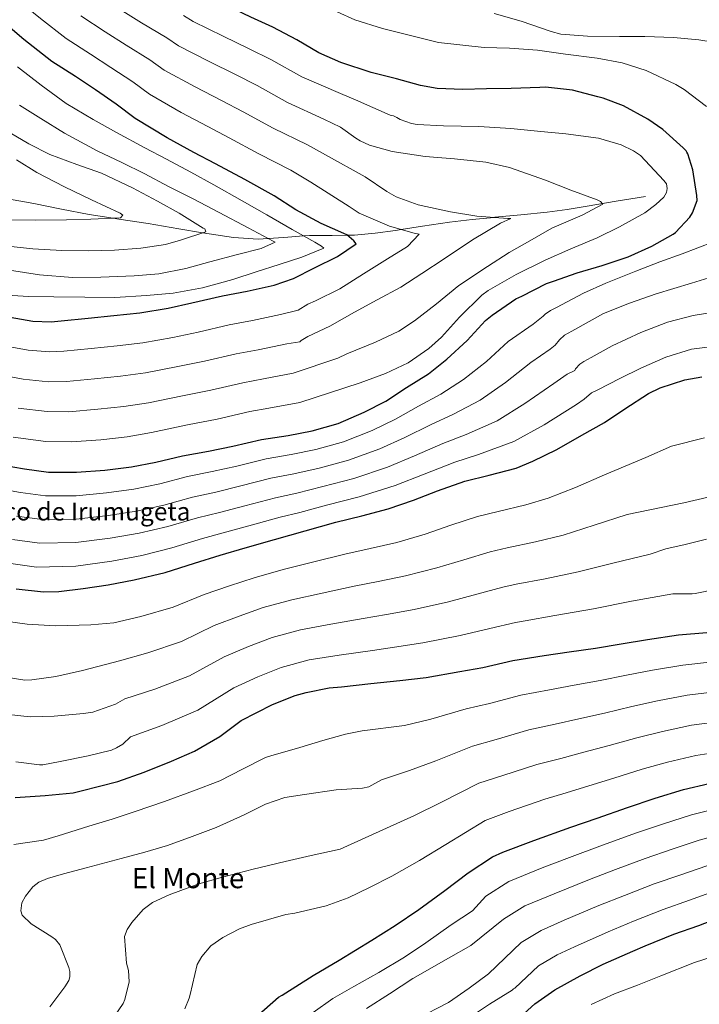
# Model space of a CAD drawing. Units: metres. Extents: x 634241 to 641133, y 4752879 to 4757642.
# Drawn here: x 635213 to 635648, y 4755819 to 4756449 of the extents above; entities that cross this region are included whole.
import ezdxf
from ezdxf.enums import TextEntityAlignment as Align

# ---------------------------------------------------------------- set-up
doc = ezdxf.new("R2010")
doc.units = ezdxf.units.M
doc.header["$MEASUREMENT"] = 0
doc.linetypes.add('DGN Style 3', pattern=[120.2698, 85.907, -34.3628])
for name, color, linetype, lineweight in [('Nivel 11', 7, 'Continuous', 0), ('Nivel 4', 7, 'Continuous', 0), ('Nivel 45', 7, 'Continuous', 0), ('Nivel 49', 7, 'Continuous', 0), ('Nivel 5', 7, 'Continuous', 0)]:
    doc.layers.add(name, color=color, linetype=linetype, lineweight=lineweight)
doc.styles.add('Style-Times New Roman', font='txt')

msp = doc.modelspace()

# ---------------------------------------------------------------- linework, layer by layer
at = {"layer": 'Nivel 11', "color": 142, "linetype": 'DGN Style 3', "lineweight": 13}
msp.add_polyline3d([(635206.42, 4756334.32, 1101.01), (635222.09, 4756331.65, 1102.69), (635239.79, 4756328.09, 1103.51), (635257.5, 4756324.72, 1104.13), (635272.85, 4756322.27, 1105), (635276.37, 4756321.71, 1105.3), (635295.26, 4756318.79, 1106.9), (635314.73, 4756315.51, 1108.61), (635329.99, 4756312.9, 1110), (635334.21, 4756312.19, 1110.4), (635349.83, 4756309.97, 1112), (635365.51, 4756308.94, 1114.01), (635371.88, 4756309.3, 1115), (635381.92, 4756309.87, 1117.11), (635394.64, 4756310.88, 1120), (635398.33, 4756311.17, 1120.7), (635412.79, 4756311.14, 1123.34), (635422.46, 4756311.32, 1125), (635427.19, 4756311.41, 1125.77), (635440.3, 4756312.69, 1127.78), (635453.36, 4756314.42, 1129.55), (635456.96, 4756315, 1130), (635470.68, 4756317.21, 1131.58), (635488, 4756319.77, 1133.29), (635502.49, 4756321.37, 1134.36), (635516.41, 4756322.79, 1135), (635517.02, 4756322.85, 1135.02), (635533.65, 4756324.36, 1135.54), (635550.29, 4756326.04, 1136.05), (635563.12, 4756327.88, 1138.16), (635575.97, 4756329.99, 1139.42), (635594.58, 4756333.05, 1139.47), (635613.19, 4756336.11, 1139.52)], dxfattribs=at)
at = {"layer": 'Nivel 4', "color": 30, "linetype": 'Continuous', "lineweight": 30, "flags": 128}
for points, elevation in [([(635418.47, 4756421.79), (635404.37, 4756428.12), (635390.22, 4756436.41), (635374.9, 4756444.48), (635360.8, 4756450.81), (635346.09, 4756457.91), (635332.39, 4756464.05), (635314.88, 4756473.04), (635300.33, 4756481.72), (635286.95, 4756490.81), (635273.17, 4756500.1), (635259.96, 4756509.98), (635244.95, 4756521.39), (635231.89, 4756533.44), (635221.41, 4756544.18), (635210.9, 4756556.1)], 1150), ([(635203.36, 4756259.56), (635221.51, 4756256.48), (635233.11, 4756255.98), (635239.57, 4756256.53), (635256.81, 4756258.33), (635273.26, 4756260.11), (635289.92, 4756261.7), (635307.91, 4756264.7), (635323.15, 4756268.02), (635342.67, 4756272.63), (635358.51, 4756275.57), (635375.7, 4756279.34), (635388.16, 4756283.77), (635401.54, 4756290.58), (635416.29, 4756297.82), (635428.27, 4756305.77), (635426.65, 4756307.7), (635422.23, 4756311.52), (635420.44, 4756312.45), (635405.95, 4756318.77), (635389.63, 4756327.6), (635375.86, 4756336.49), (635356.94, 4756347.02), (635338.23, 4756356.97), (635324.5, 4756364.29), (635307.38, 4756373.68), (635286.85, 4756385.94), (635274.64, 4756395.26), (635261.45, 4756404.36), (635248.67, 4756412.88), (635233.51, 4756422.52), (635215.68, 4756436.62), (635201.03, 4756449.02)], 1125), ([(635201.14, 4756164.46), (635216.13, 4756161.88), (635231.5, 4756159.9), (635249.37, 4756159.76), (635267.41, 4756161.19), (635284.44, 4756163.18), (635300.08, 4756166.12), (635317.06, 4756170.27), (635333.88, 4756173.24), (635349.32, 4756176.37), (635367.67, 4756180.75), (635384.69, 4756183.33), (635400.14, 4756186.27), (635416.71, 4756190.99), (635433.43, 4756198.09), (635447.19, 4756205.3), (635460.33, 4756213.87), (635474.45, 4756222.67), (635486.2, 4756232.19), (635499.26, 4756244.1), (635510.93, 4756256.76), (635515.16, 4756260.2), (635530.42, 4756270.59), (635534.1, 4756272.45), (635550.01, 4756280.51), (635554.49, 4756281.99), (635569.48, 4756287.27), (635585.47, 4756291.99), (635602.22, 4756297.51), (635617.37, 4756304.36), (635630.93, 4756311.97), (635632.47, 4756313.18), (635641.66, 4756322.83), (635643.36, 4756325.63), (635646.3, 4756333.55), (635646.03, 4756336.69), (635643.46, 4756353.12), (635640.26, 4756363.45), (635639.65, 4756364.42), (635639.23, 4756365.39), (635637.42, 4756367.31), (635624.36, 4756378.97), (635614.77, 4756385.6), (635599.25, 4756394.06), (635586.16, 4756399.04), (635582.8, 4756399.93), (635566.59, 4756404.05), (635549.26, 4756405.98), (635545.73, 4756405.89), (635527.29, 4756405.24), (635511.58, 4756405.05), (635496.47, 4756404.67), (635479.95, 4756405.25), (635469.3, 4756407.15), (635454.08, 4756411.29), (635437.87, 4756415.4), (635418.47, 4756421.79)], 1150), ([(635210.79, 4756085.15), (635228.21, 4756083.22), (635238.12, 4756083.47), (635253.59, 4756085.32), (635269.64, 4756087.68), (635286.16, 4756090.84), (635305.97, 4756095.55), (635324.78, 4756101.52), (635341.25, 4756106.64), (635357.23, 4756111.45), (635375.95, 4756116.82), (635395.65, 4756122.22), (635415.15, 4756127.81), (635431.94, 4756131.95), (635448.63, 4756136.29), (635464.89, 4756141.9), (635480.35, 4756147.78), (635497.78, 4756154.01), (635513.2, 4756157.83), (635530.57, 4756162.38), (635541.26, 4756166.77), (635556.59, 4756174.31), (635572.46, 4756183.45), (635587.09, 4756191.57), (635600.03, 4756200.33), (635615.21, 4756210.13), (635622.68, 4756213.65), (635638.46, 4756218.76), (635649.22, 4756220.69)], 1175), ([(635210.08, 4755951.76), (635229.29, 4755953.02), (635247.32, 4755954.64), (635252.39, 4755955.95), (635275.81, 4755962.02), (635292.55, 4755967.93), (635310.05, 4755975.05), (635324.82, 4755981.3), (635341.09, 4755990.74), (635354.58, 4756000.89), (635374.75, 4756011.21), (635389.14, 4756017.06), (635396.17, 4756018.81), (635411.02, 4756021.93), (635418.86, 4756022.51), (635437.66, 4756024.55), (635456.07, 4756026.57), (635472.91, 4756028.56), (635494.43, 4756032.23), (635509.28, 4756034.96), (635528.42, 4756039.36), (635548.37, 4756042.6), (635564.42, 4756044.96), (635581.25, 4756047.34), (635597.68, 4756050.11), (635614.5, 4756052.88), (635634.46, 4756055.73), (635652.49, 4756057.35)], 1200), ([(635364.37, 4755811.42), (635378.6, 4755823.95), (635380.93, 4755825.19), (635400.64, 4755837.85), (635417.29, 4755847.69), (635438.19, 4755860.38), (635453.27, 4755869.79), (635468.34, 4755879.98), (635484.93, 4755892.17), (635499.97, 4755903.54), (635515.42, 4755913.74), (635522.03, 4755916.65), (635541.87, 4755924.22), (635565.62, 4755932.66), (635582.37, 4755938.57), (635601.84, 4755945.34), (635619.37, 4755951.27), (635637.69, 4755956.83), (635654.09, 4755960.77)], 1225), ([(635528.66, 4755807.24), (635542.49, 4755819.75), (635555.23, 4755828.71), (635571.51, 4755837.75), (635586.25, 4755845.19), (635605.29, 4755853.51), (635613.06, 4755856.85), (635631.34, 4755864.37), (635647.31, 4755869.87), (635668.32, 4755877.85)], 1250)]:
    msp.add_lwpolyline(points, dxfattribs=dict(at, elevation=elevation))
at = {"layer": 'Nivel 49', "color": 7, "linetype": 'Continuous', "lineweight": 0, "extrusion": (0.042327, 0.143647, 0.988723), "elevation": 711253.7, "flags": 128}
msp.add_lwpolyline([(735960.29, -4688017.97), (736312.71, -4689145.69), (734388.35, -4689761.31)], dxfattribs=at)
at = {"layer": 'Nivel 5', "color": 30, "linetype": 'Continuous', "lineweight": 0, "flags": 128}
for points, elevation in [([(635448.2, 4756296.26), (635460.97, 4756304.24), (635468.63, 4756312.09), (635465.28, 4756312.59), (635449.65, 4756317.12), (635430.2, 4756325.47), (635423.81, 4756329.83), (635399.15, 4756345.2), (635386.43, 4756352.87), (635366.08, 4756363.44), (635347.11, 4756373.66), (635333.35, 4756380.88), (635316.31, 4756389.95), (635296.13, 4756401.49), (635285.43, 4756409.41), (635271.28, 4756418.61), (635258.21, 4756427.19), (635242.79, 4756437.13), (635226.26, 4756450), (635211.93, 4756461.89)], 1130), ([(635193.42, 4756223.33), (635215.19, 4756219.35), (635231.46, 4756217.68), (635242.88, 4756217.83), (635260.87, 4756219.46), (635277.47, 4756221.31), (635293.58, 4756223.39), (635314.13, 4756227.38), (635331.25, 4756230.88), (635351.42, 4756235.58), (635365.47, 4756238.14), (635383.91, 4756241.81), (635392.17, 4756243.23), (635393.13, 4756244.04), (635397.39, 4756246.5), (635411.37, 4756253.13), (635427.25, 4756262.16), (635441.59, 4756269.98), (635456.9, 4756278.21), (635470.24, 4756286.79), (635484.54, 4756296.18), (635502.7, 4756308.41), (635520.5, 4756319.06), (635527.11, 4756321.98), (635525.34, 4756322.13), (635505.46, 4756323.6), (635488.51, 4756326.33), (635467.97, 4756330.73), (635453.71, 4756335.87), (635447.93, 4756339.27), (635433.94, 4756348.74), (635408.67, 4756362.81), (635397.01, 4756369.26), (635375.22, 4756379.87), (635355.98, 4756390.35), (635342.19, 4756397.47), (635325.24, 4756406.23), (635305.41, 4756417.03), (635296.23, 4756423.55), (635281.11, 4756432.85), (635267.75, 4756441.49), (635252.07, 4756451.73)], 1135), ([(635208.88, 4756182.23), (635229.81, 4756179.38), (635246.19, 4756179.12), (635264.93, 4756180.59), (635281.67, 4756182.5), (635297.24, 4756185.08), (635320.35, 4756190.06), (635339.35, 4756193.74), (635360.16, 4756198.53), (635372.43, 4756200.71), (635392.13, 4756204.29), (635430.72, 4756216.88), (635447.07, 4756222.98), (635461.43, 4756229.82), (635474.76, 4756238.99), (635482.83, 4756246.25), (635494.3, 4756258.91), (635508.68, 4756273.01), (635512.73, 4756276.06), (635530.54, 4756286.32), (635549.17, 4756295.42), (635565.49, 4756302.7), (635582.4, 4756309.79), (635596.76, 4756316.83), (635612.84, 4756325.67), (635619.97, 4756330.95), (635624.96, 4756335.79), (635626.65, 4756338.77), (635627.19, 4756341.15), (635626.71, 4756344.27), (635625.09, 4756346.39), (635610.16, 4756362.33), (635605.57, 4756365.35), (635597.62, 4756369.28), (635583.18, 4756373.44), (635562.29, 4756376.27), (635546.35, 4756377.64), (635527.25, 4756379.52), (635506.79, 4756380.98), (635484, 4756381.4), (635467.29, 4756382.16), (635463.54, 4756382.86), (635456.41, 4756385.43), (635454.21, 4756386.75), (635452.03, 4756387.68), (635450.05, 4756388.22), (635427.71, 4756398.01), (635418.16, 4756402.03), (635393.51, 4756412.71), (635373.73, 4756423.73), (635359.88, 4756430.66), (635343.1, 4756438.77), (635323.97, 4756448.12), (635317.83, 4756451.84)], 1145), ([(635212.03, 4756200.79), (635230.64, 4756198.53), (635244.54, 4756198.47), (635262.9, 4756200.02), (635279.57, 4756201.9), (635295.41, 4756204.24), (635317.24, 4756208.72), (635335.3, 4756212.31), (635355.79, 4756217.05), (635368.95, 4756219.43), (635388.02, 4756223.05), (635416.59, 4756232.64), (635422.21, 4756235.53), (635440.68, 4756243.05), (635455.43, 4756250.09), (635465.48, 4756256.63), (635479.55, 4756267.38), (635493.99, 4756279.13), (635512.15, 4756291.36), (635526.07, 4756300.35), (635539.24, 4756307.75), (635553.38, 4756315.95), (635572.81, 4756324.09), (635585.99, 4756331.29), (635584.57, 4756333.02), (635582.39, 4756333.95), (635565.54, 4756340.21), (635549.28, 4756346.48), (635526.3, 4756354.75), (635511.09, 4756358.11), (635491.2, 4756360.17), (635472.31, 4756361.67), (635451.22, 4756364.88), (635436.78, 4756369.04), (635430.83, 4756371.64), (635428.03, 4756373.34), (635418.19, 4756380.41), (635407.59, 4756385.64), (635384.36, 4756396.29), (635364.86, 4756407.04), (635351.03, 4756414.07), (635334.17, 4756422.5), (635314.69, 4756432.57), (635307.03, 4756437.69), (635290.94, 4756447.1), (635277.29, 4756455.8)], 1140), ([(635652.21, 4756393.61), (635637.99, 4756404.65), (635632.61, 4756407.85), (635613.73, 4756416.62), (635598.29, 4756421.54), (635582.31, 4756424.68), (635562.21, 4756427.13), (635544.28, 4756429.63), (635526.38, 4756430.95), (635510.06, 4756431.53), (635480.98, 4756434.63), (635445.01, 4756443.48), (635427.45, 4756449.07), (635416.05, 4756454.16)], 1155), ([(635668.32, 4756432.89), (635647.42, 4756436.3), (635631.27, 4756437.87), (635612.8, 4756438.39), (635596.7, 4756438.39), (635576.27, 4756438.67), (635559.15, 4756440.01), (635553.02, 4756441.63), (635533.81, 4756448.22), (635516.6, 4756453.1)], 1160), ([(635202.1, 4756273.29), (635218.43, 4756272.12), (635234.93, 4756271.94), (635254.77, 4756271.84), (635273.83, 4756271.53), (635294.22, 4756272.82), (635311.08, 4756274.22), (635329.85, 4756277.63), (635349.35, 4756283.02), (635364.35, 4756287.91), (635378.97, 4756292.59), (635393.58, 4756297.27), (635407.58, 4756303.11), (635405.97, 4756304.45), (635401.79, 4756306.9), (635387.25, 4756314.98), (635371.11, 4756324.41), (635355.37, 4756333.44), (635337.25, 4756343.6), (635322.52, 4756351.68), (635306.99, 4756359.94), (635293.07, 4756367.25), (635274.95, 4756377.02), (635260.02, 4756385.29), (635242.68, 4756395.66), (635226.68, 4756407.24), (635211.66, 4756419.05)], 1120), ([(635206.43, 4756288.91), (635225.75, 4756286.05), (635246.8, 4756284.41), (635264.87, 4756284.46), (635286.25, 4756285.39), (635301.93, 4756286.75), (635319.33, 4756290.13), (635334.74, 4756294.24), (635352.3, 4756299), (635367.52, 4756302.91), (635376.45, 4756306.86), (635375.06, 4756307.61), (635359.14, 4756316.06), (635340.64, 4756325.81), (635323.92, 4756334.63), (635308.21, 4756342.49), (635293.09, 4756350.56), (635278.37, 4756357.85), (635262.67, 4756365.32), (635241.77, 4756376.59), (635226.61, 4756386.03), (635212.85, 4756394.53)], 1115), ([(635203.49, 4756304.55), (635221.41, 4756302.64), (635239.9, 4756301.52), (635256.99, 4756301.36), (635273.67, 4756301.77), (635290.53, 4756303.17), (635306.38, 4756305.33), (635315.93, 4756308.11), (635332.1, 4756313.62), (635331.47, 4756315.37), (635330.47, 4756315.94), (635315.12, 4756325.38), (635301.18, 4756333.08), (635285.25, 4756341.73), (635265.38, 4756351.05), (635249.54, 4756356.55), (635232.29, 4756363), (635218.77, 4756369.74), (635203.22, 4756378.97)], 1110), ([(635210.97, 4756359.53), (635223.94, 4756351.4), (635241.64, 4756342.22), (635258.93, 4756334)], 1105), ([(635258.93, 4756334), (635277.21, 4756325.42), (635279.01, 4756324.29), (635277.48, 4756322.48), (635258.45, 4756321.62), (635242.95, 4756321.24), (635223.12, 4756320.94), (635207.21, 4756321.14)], 1105), ([(635320.3, 4756157.04), (635336.19, 4756160.17), (635351.89, 4756163.67), (635370.64, 4756168.32), (635386.56, 4756171.02), (635402.4, 4756174.36), (635420.06, 4756179.27), (635438.39, 4756186.39), (635453.32, 4756193.61), (635468.1, 4756201.97), (635482.49, 4756209.77), (635496.91, 4756218.98), (635511.55, 4756230.62), (635525.48, 4756243.34), (635541.34, 4756254.56), (635547.89, 4756259.65), (635549.04, 4756260.85), (635552.52, 4756263.3), (635556.4, 4756265.16), (635573.65, 4756274.23), (635587.83, 4756280.67), (635607.08, 4756288.41), (635622.45, 4756294.29), (635636.66, 4756299.35), (635656.7, 4756307.11)], 1155), ([(635198.39, 4756241.44), (635218.35, 4756237.91), (635232.28, 4756236.83), (635241.23, 4756237.18), (635258.84, 4756238.89), (635275.37, 4756240.71), (635291.75, 4756242.55), (635311.02, 4756246.04), (635327.2, 4756249.45), (635347.05, 4756254.1), (635361.99, 4756256.86), (635379.81, 4756260.57), (635391.08, 4756263.43), (635397.27, 4756267.31), (635402.32, 4756269.4), (635417.85, 4756277.05), (635432.93, 4756286.65), (635448.2, 4756296.26)], 1130), ([(635210.95, 4756131.75), (635227.59, 4756129.52), (635249.13, 4756129.75), (635269.71, 4756132.05), (635287.75, 4756134.87), (635305.22, 4756138.77), (635323.53, 4756143.82), (635338.49, 4756147.1), (635354.47, 4756150.97), (635373.61, 4756155.9), (635388.43, 4756158.71), (635404.66, 4756162.46), (635423.41, 4756167.53), (635443.35, 4756174.69), (635459.45, 4756181.91), (635475.87, 4756190.06), (635490.51, 4756196.88), (635507.61, 4756205.77), (635523.85, 4756217.13), (635540.04, 4756229.93), (635552.26, 4756238.52), (635555.43, 4756240.98), (635558.29, 4756244.39), (635561.55, 4756247.41), (635566.2, 4756249.89), (635586.35, 4756261.19), (635603.07, 4756267.89), (635620.21, 4756273.81), (635642.63, 4756280.65), (635659.39, 4756285.77)], 1160), ([(635307.79, 4756125.1), (635326.76, 4756130.59), (635340.8, 4756134.03), (635357.04, 4756138.27), (635376.57, 4756143.47), (635390.29, 4756146.4), (635406.93, 4756150.55), (635426.75, 4756155.81), (635448.31, 4756163), (635465.58, 4756170.21), (635483.63, 4756178.16), (635498.55, 4756183.98), (635518.32, 4756192.56), (635536.14, 4756203.65), (635554.6, 4756216.52), (635563.19, 4756222.49), (635568, 4756224.79), (635568.56, 4756225.99), (635571.24, 4756228.8), (635573.75, 4756230.63), (635578.6, 4756233.11), (635591.97, 4756240.51), (635610.21, 4756249.21), (635627.33, 4756255.72), (635643.72, 4756260.05), (635663.67, 4756263.29)], 1165), ([(635205.77, 4756101.61), (635223.68, 4756099.13), (635248.88, 4756099.74), (635272.02, 4756102.92), (635291.06, 4756106.55), (635310.36, 4756111.43), (635330, 4756117.37), (635343.11, 4756120.96), (635359.62, 4756125.57), (635379.54, 4756131.05), (635392.16, 4756134.09), (635409.19, 4756138.65), (635430.1, 4756144.08), (635453.27, 4756151.3), (635471.71, 4756158.52), (635491.4, 4756166.25), (635506.58, 4756171.09), (635529.03, 4756179.35), (635548.43, 4756190.17), (635569.15, 4756203.1), (635574.11, 4756206.45), (635578.76, 4756210.53), (635582.84, 4756212.4), (635596.8, 4756219.81), (635610.39, 4756226.23), (635626.32, 4756233.31), (635642.69, 4756238.42), (635657.96, 4756240.37)], 1170), ([(635201.01, 4756064.88), (635217.76, 4756062.55), (635235.85, 4756061.42), (635258.62, 4756062.18), (635273.21, 4756063.38), (635290.61, 4756067.55), (635311.21, 4756073.55), (635331.1, 4756081.58), (635347.29, 4756087.21), (635362.99, 4756092.32), (635381.49, 4756097.53), (635401.09, 4756102.37), (635421.03, 4756107.31), (635437.14, 4756110.92), (635454.2, 4756114.87), (635472.35, 4756120.25), (635488.71, 4756125.81), (635505.86, 4756131.39), (635518.96, 4756134.57), (635536.75, 4756138.81), (635550.95, 4756143.17), (635568.52, 4756150.08), (635587.04, 4756158.1), (635613.58, 4756169.2), (635629.97, 4756176.46), (635650.97, 4756181.83)], 1180), ([(635198.08, 4756149.53), (635213.54, 4756146.81), (635229.54, 4756144.71), (635249.25, 4756144.75), (635268.56, 4756146.62), (635286.1, 4756149.02), (635302.65, 4756152.45), (635320.3, 4756157.04)], 1155), ([(635197.64, 4756029.65), (635216.37, 4756026.77), (635220.88, 4756026.88), (635236.14, 4756029.22), (635253.14, 4756032.98), (635276.79, 4756039.07), (635295.07, 4756044.26), (635316.44, 4756051.55), (635337.43, 4756061.64), (635353.33, 4756067.79), (635368.75, 4756073.19), (635387.02, 4756078.24), (635406.53, 4756082.51), (635426.91, 4756086.81), (635442.33, 4756089.89), (635459.77, 4756093.45), (635479.82, 4756098.61), (635497.06, 4756103.83), (635513.93, 4756108.78), (635524.71, 4756111.32), (635542.93, 4756115.24), (635560.63, 4756119.57), (635580.45, 4756125.84), (635601.62, 4756132.75), (635637.72, 4756140.09), (635653.34, 4756143.9)], 1185), ([(635208.36, 4756116.68), (635225.63, 4756114.32), (635249, 4756114.75), (635270.87, 4756117.49), (635289.41, 4756120.71), (635307.79, 4756125.1)], 1165), ([(635205.91, 4756004.91), (635219.7, 4756003.29), (635235.01, 4756003.67), (635253.82, 4756005.51), (635259.89, 4756006.24), (635274.29, 4756011.51), (635280.37, 4756014.77), (635299.52, 4756020.97), (635321.67, 4756029.55), (635343.75, 4756041.7), (635359.37, 4756048.36), (635374.52, 4756054.06), (635392.56, 4756058.95), (635411.97, 4756062.65), (635432.78, 4756066.31), (635447.53, 4756068.86), (635465.35, 4756072.02), (635487.28, 4756076.96), (635505.42, 4756081.86), (635522.01, 4756086.17), (635530.47, 4756088.07), (635549.11, 4756091.67), (635570.32, 4756095.96), (635592.39, 4756101.6), (635616.2, 4756107.41), (635626.19, 4756110.77), (635638.58, 4756113.52), (635652.29, 4756117.02)], 1190), ([(635210.59, 4755974.59), (635225.76, 4755972.6), (635227.72, 4755972.65), (635238.87, 4755974.69), (635256.85, 4755978.28), (635271.68, 4755981.99), (635274.98, 4755983.44), (635279.05, 4755985.9), (635283.94, 4755990.46), (635303.97, 4755997.67), (635326.9, 4756007.54), (635350.07, 4756021.76), (635365.41, 4756028.94), (635380.28, 4756034.93), (635398.1, 4756039.67), (635417.41, 4756042.8), (635438.66, 4756045.81), (635452.72, 4756047.82), (635470.92, 4756050.6), (635494.74, 4756055.31), (635513.77, 4756059.89), (635530.09, 4756063.56), (635536.23, 4756064.82), (635555.29, 4756068.1), (635580, 4756072.36), (635604.32, 4756077.37), (635630.78, 4756082.06), (635643.16, 4756081.95), (635645.15, 4756082.28), (635671.3, 4756087.5)], 1195), ([(635209.26, 4755921.64), (635228.24, 4755924.47), (635237.6, 4755927.25), (635257.28, 4755933.43), (635272.1, 4755937.92), (635286.9, 4755942.81), (635305.6, 4755949.16), (635324.29, 4755955.91), (635341.01, 4755962.41), (635355.56, 4755969.84), (635370.3, 4755977.27), (635373.61, 4755978.33), (635392.14, 4755983.7), (635406.95, 4755988.19), (635421.39, 4755992.28), (635432.14, 4755994.31), (635459.24, 4755997.78), (635476.07, 4756001.85), (635498.49, 4756008.45), (635513.51, 4756011.94), (635533.52, 4756017.19), (635551.94, 4756020.66), (635567.57, 4756023.53), (635584.19, 4756026.53), (635601.06, 4756030.01), (635617.74, 4756033.24), (635637.21, 4756036.45), (635654.21, 4756038.19)], 1205), ([(635220.34, 4755870.85), (635214.7, 4755876.41), (635213.85, 4755879.14), (635214.5, 4755884.45), (635216.75, 4755888.63), (635221.51, 4755894.65), (635225.37, 4755897.49), (635230.81, 4755899.98), (635240.95, 4755902.98), (635255.59, 4755906.68), (635277.83, 4755912.73), (635293.04, 4755916.84), (635307.47, 4755921.12), (635323.43, 4755926.82), (635338.61, 4755932.5), (635356.68, 4755940.6), (635370.25, 4755947.42), (635382.52, 4755951.65), (635395.24, 4755953.73), (635415.39, 4755956.59), (635432.26, 4755957.59), (635436.28, 4755958.61), (635444.34, 4755962.93), (635462.41, 4755968.99), (635479.22, 4755975.14), (635502.55, 4755984.66), (635517.73, 4755988.91), (635538.62, 4755995.01), (635555.51, 4755998.71), (635570.73, 4756002.1), (635587.13, 4756005.72), (635604.44, 4756009.92), (635620.97, 4756013.61), (635639.97, 4756017.18), (635655.94, 4756019.03)], 1210), ([(635559.08, 4755976.76), (635573.88, 4755980.67), (635590.08, 4755984.91), (635607.82, 4755989.83), (635624.21, 4755993.97), (635642.72, 4755997.91), (635657.67, 4755999.87)], 1215), ([(635318.7, 4755816.53), (635321.47, 4755823.47), (635322.01, 4755825.64), (635326.63, 4755845), (635329.46, 4755849.98), (635335.38, 4755856.81), (635342.91, 4755862.1), (635353.57, 4755867.67), (635360.97, 4755870.4), (635383.19, 4755876.84), (635389.06, 4755877.77), (635408.98, 4755882.39), (635423.19, 4755887.65), (635436.77, 4755894.07), (635451.01, 4755901.32), (635468.75, 4755911.4), (635485.52, 4755921.72), (635510.67, 4755937.08), (635526.17, 4755942.87), (635548.82, 4755950.67), (635562.65, 4755954.81), (635577.03, 4755959.23), (635593.02, 4755964.11), (635611.2, 4755969.74), (635627.45, 4755974.34), (635645.47, 4755978.63), (635659.39, 4755980.71)], 1220), ([(635267.77, 4755803.09), (635279.14, 4755819.87), (635280.25, 4755822.45), (635283.11, 4755833.91), (635282.55, 4755840.97), (635281.44, 4755845.85), (635280.04, 4755862.9), (635281.7, 4755867.26), (635284.73, 4755871.85), (635291.99, 4755880.09), (635297.97, 4755884.55), (635308.64, 4755889.53), (635327.52, 4755896.48), (635342.73, 4755900.78), (635362.25, 4755905.98), (635382.75, 4755910.81), (635399.54, 4755914.56), (635418.1, 4755918.75), (635447.67, 4755932.13), (635465.58, 4755940.2), (635482.37, 4755948.43), (635506.61, 4755960.87), (635521.95, 4755965.89), (635543.72, 4755972.84), (635559.08, 4755976.76)], 1215), ([(635400.65, 4755814.23), (635413.39, 4755823.19), (635426.75, 4755830.79), (635442.83, 4755839.83), (635459.08, 4755849.65), (635472.8, 4755858.83), (635489.01, 4755870.23), (635502.54, 4755879.2), (635511.2, 4755888.68), (635525.77, 4755898.06), (635548.36, 4755907.21), (635571.56, 4755915.96), (635588.19, 4755922.09), (635607.5, 4755929.05), (635624.89, 4755934.97), (635642.62, 4755940.58), (635658, 4755944.49)], 1230), ([(635434.76, 4755816.85), (635449.45, 4755826.24), (635464.53, 4755835.85), (635487.19, 4755848.97), (635501.52, 4755856.99), (635522.44, 4755873.81), (635536.12, 4755882.38), (635554.84, 4755890.19), (635577.5, 4755899.26), (635594.01, 4755905.61), (635613.16, 4755912.75), (635630.41, 4755918.66), (635647.55, 4755924.33), (635661.91, 4755928.22)], 1235), ([(635466.55, 4755809.97), (635487.29, 4755820.7), (635500.42, 4755829.86), (635512.77, 4755839), (635533.68, 4755858.95), (635546.47, 4755866.7), (635561.32, 4755873.18), (635583.43, 4755882.55), (635599.83, 4755889.13), (635618.82, 4755896.46), (635635.92, 4755902.36), (635652.48, 4755908.08)], 1240), ([(635498.76, 4755809.79), (635513.44, 4755819.57), (635527.95, 4755828.58), (635528.91, 4755829.39), (635529.69, 4755829.8), (635544.92, 4755844.09), (635556.82, 4755851.02), (635567.8, 4755856.17), (635589.37, 4755865.85), (635605.65, 4755872.65), (635624.48, 4755880.17), (635641.44, 4755886.06), (635657.41, 4755891.83)], 1245), ([(635232.25, 4755817.93), (635241.95, 4755830.54), (635244.4, 4755834.72), (635245.13, 4755837.1), (635245.05, 4755840.43), (635244.4, 4755842.97), (635238.73, 4755857.56), (635235.9, 4755860.83), (635233.5, 4755862.54), (635220.34, 4755870.85)], 1210), ([(635578.46, 4755819.22), (635593.41, 4755826.07), (635608.19, 4755831.74), (635623.17, 4755837.61), (635644.56, 4755846.19), (635669.11, 4755854.06)], 1255)]:
    msp.add_lwpolyline(points, dxfattribs=dict(at, elevation=elevation))

# ---------------------------------------------------------------- texts
at = {"layer": 'Nivel 45', "color": 7, "linetype": 'Continuous', "lineweight": 0, "style": 'Style-Times New Roman'}
for s, height, p in [('Paco de Irumugeta', 11.5, (635253.11, 4756134.65, 1158.51)), ('El Monte', 13, (635320.7, 4755900.21, 1214.03))]:
    msp.add_text(s, height=height, dxfattribs=at).set_placement(p, align=Align.MIDDLE_CENTER)

doc.saveas('drawing.dxf')
